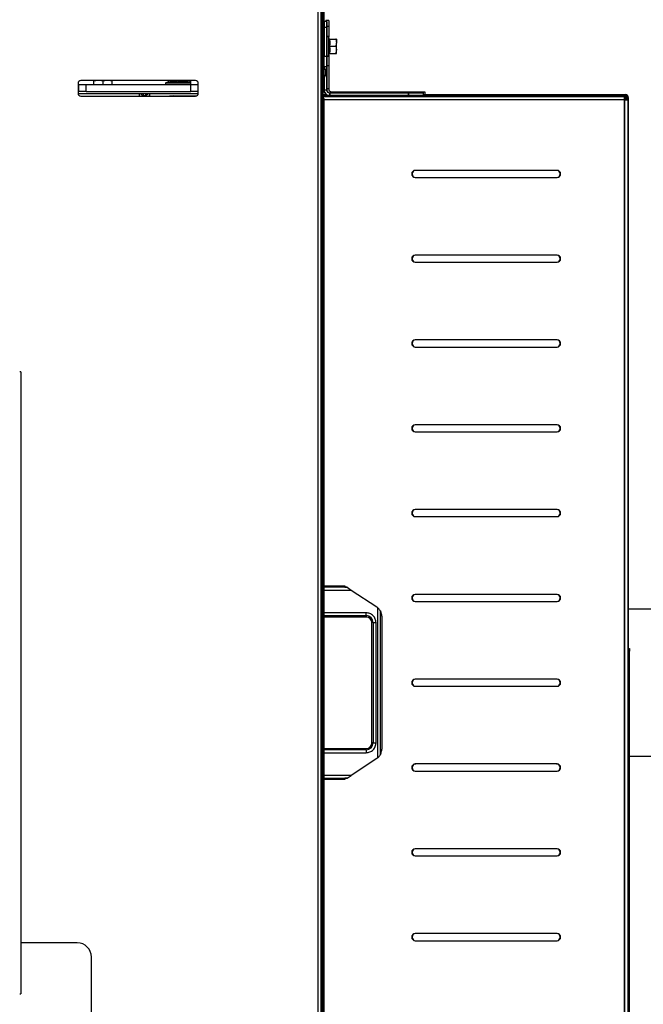
# Model space of a CAD drawing. Units: millimetres. Extents: x 5 to 415, y 0 to 297.
# Drawn here: x 183 to 195, y 97 to 117 of the extents above; entities that cross this region are included whole.
import ezdxf

# ---------------------------------------------------------------- set-up
doc = ezdxf.new("R2010")
doc.units = ezdxf.units.MM

msp = doc.modelspace()

# ---------------------------------------------------------------- linework, layer by layer
at = {"color": 7, "linetype": 'Continuous', "lineweight": 25}
for p, q in [((188.739, 118.708), (188.739, 115.387)), ((188.761, 118.708), (188.761, 115.387)), ((188.646, 88.501), (188.646, 118.116)), ((188.711, 88.46), (188.711, 118.156)), ((188.718, 117.88), (188.718, 88.737)), ((188.818, 116.676), (188.761, 116.676)), ((188.826, 116.676), (188.769, 116.676)), ((188.769, 116.676), (188.769, 116.559)), ((188.861, 116.697), (188.803, 116.697)), ((188.803, 116.697), (188.803, 116.676)), ((188.818, 116.676), (188.818, 116.559)), ((188.826, 116.676), (188.826, 116.559)), ((188.861, 116.697), (188.861, 116.58)), ((188.761, 116.559), (188.818, 116.559)), ((188.769, 116.559), (188.826, 116.559)), ((188.769, 116.559), (188.769, 115.975)), ((188.818, 116.559), (188.818, 115.975)), ((188.826, 116.58), (188.861, 116.58)), ((188.826, 116.559), (188.826, 115.975)), ((188.861, 116.58), (188.861, 116.355)), ((188.872, 116.324), (188.857, 116.366)), ((188.857, 116.366), (188.857, 115.98)), ((188.87, 116.324), (188.87, 116.323)), ((188.875, 116.316), (189.002, 116.316)), ((189.002, 116.316), (189.015, 116.244)), ((189.015, 116.316), (189.015, 116.244)), ((189.015, 116.102), (189.015, 116.244)), ((188.875, 116.173), (189.002, 116.173)), ((189.002, 116.173), (189.015, 116.102)), ((189.015, 116.03), (189.015, 116.102)), ((188.761, 115.975), (188.818, 115.975)), ((188.769, 115.975), (188.826, 115.975)), ((188.769, 115.757), (188.769, 115.975)), ((188.818, 115.975), (188.818, 115.757)), ((188.826, 115.975), (188.826, 115.757)), ((188.857, 115.98), (188.872, 116.022)), ((188.861, 115.991), (188.861, 115.778)), ((188.87, 116.022), (188.87, 116.022)), ((188.875, 116.03), (189.002, 116.03)), ((188.718, 115.701), (188.711, 115.701)), ((188.818, 115.757), (188.762, 115.757)), ((188.826, 115.757), (188.769, 115.757)), ((188.769, 115.757), (188.769, 115.748)), ((188.818, 115.757), (188.818, 115.29)), ((188.861, 115.778), (188.826, 115.778)), ((188.826, 115.757), (188.826, 115.29)), ((188.861, 115.778), (188.861, 115.311)), ((186.168, 115.48), (183.853, 115.48)), ((184.118, 115.473), (184.155, 115.48)), ((184.118, 115.48), (184.118, 115.473)), ((184.118, 115.401), (184.118, 115.473)), ((184.269, 115.48), (184.303, 115.473)), ((184.303, 115.473), (184.34, 115.48)), ((184.303, 115.401), (184.303, 115.473)), ((184.455, 115.48), (184.489, 115.473)), ((184.489, 115.473), (184.489, 115.48)), ((184.489, 115.401), (184.489, 115.473)), ((185.622, 115.453), (185.572, 115.435)), ((185.632, 115.457), (185.632, 115.48)), ((185.818, 115.457), (185.818, 115.48)), ((186.003, 115.457), (186.003, 115.48)), ((186.013, 115.451), (186.013, 115.451)), ((186.064, 115.435), (186.014, 115.453)), ((186.026, 115.48), (186.061, 115.473)), ((186.061, 115.473), (186.061, 115.48)), ((186.061, 115.436), (186.061, 115.473)), ((186.068, 115.48), (186.073, 115.473)), ((186.073, 115.426), (186.073, 115.473)), ((188.711, 115.587), (188.718, 115.587)), ((188.769, 115.54), (188.769, 115.29)), ((183.796, 115.423), (183.796, 115.223)), ((183.796, 115.401), (183.813, 115.401)), ((183.796, 115.258), (183.813, 115.258)), ((183.813, 115.258), (183.813, 115.401)), ((183.813, 115.401), (183.961, 115.401)), ((183.961, 115.258), (183.813, 115.258)), ((183.961, 115.258), (183.961, 115.401)), ((183.961, 115.401), (186.075, 115.401)), ((183.961, 115.258), (186.075, 115.258)), ((185.572, 115.435), (186.064, 115.435)), ((186.061, 115.401), (186.061, 115.402)), ((186.073, 115.401), (186.073, 115.411)), ((186.075, 115.258), (186.075, 115.401)), ((186.075, 115.401), (186.225, 115.401)), ((186.225, 115.258), (186.075, 115.258)), ((186.225, 115.223), (186.225, 115.423)), ((188.761, 115.387), (188.739, 115.387)), ((188.739, 115.387), (188.739, 115.332)), ((188.739, 115.332), (188.739, 91.285)), ((188.739, 115.301), (188.761, 115.301)), ((188.761, 115.301), (188.761, 115.387)), ((188.761, 115.301), (188.761, 115.29)), ((188.818, 115.29), (188.761, 115.29)), ((188.826, 115.29), (188.769, 115.29)), ((188.861, 115.311), (188.826, 115.311)), ((188.918, 115.254), (190.518, 115.254)), ((188.918, 115.254), (188.918, 115.233)), ((190.518, 115.254), (190.803, 115.254)), ((190.518, 115.233), (190.518, 115.254)), ((190.803, 115.254), (190.803, 115.197)), ((183.797, 115.216), (186.224, 115.216)), ((183.853, 115.166), (186.168, 115.166)), ((185.029, 115.216), (185.029, 115.166)), ((185.075, 115.202), (185.075, 115.216)), ((185.113, 115.173), (185.103, 115.173)), ((185.116, 115.166), (185.118, 115.171)), ((185.118, 115.173), (185.118, 115.216)), ((185.161, 115.173), (185.118, 115.173)), ((185.118, 115.171), (185.118, 115.173)), ((185.161, 115.171), (185.118, 115.171)), ((185.157, 115.166), (185.161, 115.171)), ((185.161, 115.216), (185.161, 115.173)), ((185.161, 115.171), (185.161, 115.173)), ((185.161, 115.166), (185.161, 115.171)), ((185.246, 115.171), (185.23, 115.166)), ((185.246, 115.216), (186.224, 115.216)), ((185.246, 115.171), (185.246, 115.216)), ((185.246, 115.166), (185.246, 115.171)), ((185.732, 115.173), (186.195, 115.173)), ((194.831, 115.176), (188.739, 115.176)), ((194.839, 115.176), (188.739, 115.176)), ((194.831, 115.154), (188.743, 115.154)), ((194.839, 115.154), (188.743, 115.154)), ((194.831, 115.152), (188.746, 115.152)), ((194.839, 115.152), (188.746, 115.152)), ((188.761, 115.176), (188.761, 115.197)), ((188.761, 115.197), (188.808, 115.197)), ((188.761, 115.111), (188.761, 91.506)), ((194.831, 115.088), (188.761, 115.088)), ((194.839, 115.088), (188.761, 115.088)), ((188.818, 115.191), (188.818, 115.176)), ((188.875, 115.233), (188.875, 115.176)), ((188.875, 115.233), (190.475, 115.233)), ((188.883, 115.233), (188.883, 115.176)), ((188.883, 115.233), (190.483, 115.233)), ((189.503, 115.154), (189.503, 115.152)), ((190.475, 115.176), (190.475, 115.233)), ((190.483, 115.176), (190.483, 115.233)), ((190.483, 115.233), (190.769, 115.233)), ((190.769, 115.233), (190.769, 115.176)), ((190.769, 115.197), (194.852, 115.197)), ((194.831, 115.176), (194.831, 115.154)), ((194.831, 115.152), (194.831, 115.088)), ((194.831, 115.088), (194.831, 91.529)), ((194.831, 115.088), (194.839, 115.088)), ((194.839, 115.176), (194.852, 115.176)), ((194.839, 115.176), (194.839, 115.154)), ((194.839, 115.152), (194.852, 115.152)), ((194.839, 115.152), (194.839, 115.088)), ((194.839, 115.109), (194.852, 115.109)), ((194.839, 115.088), (194.839, 91.529)), ((194.839, 115.088), (194.903, 115.088)), ((194.841, 115.174), (194.852, 115.174)), ((194.852, 115.109), (194.852, 115.152)), ((194.868, 115.109), (194.852, 115.109)), ((194.852, 115.109), (194.852, 115.088)), ((194.873, 115.111), (194.895, 115.111)), ((194.873, 115.111), (194.873, 115.088)), ((194.882, 115.111), (194.903, 115.111)), ((194.882, 115.111), (194.882, 115.088)), ((194.895, 115.111), (194.895, 115.088)), ((194.903, 115.111), (194.903, 115.088)), ((194.903, 115.088), (194.903, 91.529)), ((194.916, 102.673), (194.916, 115.133)), ((193.466, 113.666), (190.609, 113.666)), ((193.475, 113.666), (190.618, 113.666)), ((190.609, 113.523), (193.466, 113.523)), ((190.618, 113.523), (193.475, 113.523)), ((193.466, 111.951), (190.609, 111.951)), ((193.475, 111.951), (190.618, 111.951)), ((190.609, 111.808), (193.466, 111.808)), ((190.618, 111.808), (193.475, 111.808)), ((193.466, 110.237), (190.609, 110.237)), ((190.609, 110.094), (193.466, 110.094)), ((193.475, 110.237), (190.618, 110.237)), ((190.618, 110.094), (193.475, 110.094)), ((182.639, 109.594), (182.618, 109.594)), ((182.639, 109.594), (182.639, 97.023)), ((193.466, 108.523), (190.609, 108.523)), ((193.475, 108.523), (190.618, 108.523)), ((190.609, 108.38), (193.466, 108.38)), ((190.618, 108.38), (193.475, 108.38)), ((193.466, 106.808), (190.609, 106.808)), ((193.475, 106.808), (190.618, 106.808)), ((190.609, 106.666), (193.466, 106.666)), ((190.618, 106.666), (193.475, 106.666)), ((188.761, 105.266), (189.189, 105.266)), ((189.231, 105.238), (188.761, 105.238)), ((188.761, 105.181), (189.317, 105.181)), ((189.189, 105.266), (189.189, 105.24)), ((189.189, 105.24), (189.228, 105.24)), ((189.228, 105.24), (189.231, 105.238)), ((189.231, 105.238), (189.317, 105.181)), ((189.317, 105.181), (189.83, 104.842)), ((193.466, 105.094), (190.609, 105.094)), ((193.475, 105.094), (190.618, 105.094)), ((190.609, 104.951), (193.466, 104.951)), ((190.618, 104.951), (193.475, 104.951)), ((189.618, 104.722), (188.761, 104.722)), ((189.618, 104.665), (189.618, 104.722)), ((189.847, 104.829), (189.847, 101.788)), ((189.904, 101.856), (189.904, 104.761)), ((189.904, 104.761), (189.91, 104.75)), ((189.913, 104.737), (189.915, 104.737)), ((195.853, 104.794), (194.916, 104.794)), ((188.761, 104.665), (189.618, 104.665)), ((189.618, 104.637), (188.761, 104.637)), ((189.618, 104.665), (189.618, 104.637)), ((189.732, 102.094), (189.732, 104.523)), ((189.76, 104.523), (189.732, 104.523)), ((189.76, 104.523), (189.76, 102.094)), ((189.76, 104.523), (189.817, 104.523)), ((189.817, 102.094), (189.817, 104.523)), ((189.932, 104.651), (189.932, 101.966)), ((194.916, 104.001), (194.938, 104.001)), ((194.938, 103.944), (194.916, 103.944)), ((194.916, 91.484), (194.916, 103.944)), ((194.938, 104.001), (194.938, 103.944)), ((194.938, 91.484), (194.938, 103.944)), ((193.466, 103.38), (190.609, 103.38)), ((193.475, 103.38), (190.618, 103.38)), ((190.609, 103.237), (193.466, 103.237)), ((190.618, 103.237), (193.475, 103.237)), ((194.903, 102.673), (194.916, 102.673)), ((194.916, 102.616), (194.903, 102.616)), ((188.761, 101.98), (189.618, 101.98)), ((189.618, 101.952), (188.761, 101.952)), ((189.618, 101.952), (189.618, 101.98)), ((189.618, 101.952), (189.618, 101.895)), ((189.76, 102.094), (189.732, 102.094)), ((189.76, 102.094), (189.817, 102.094)), ((188.761, 101.895), (189.618, 101.895)), ((189.83, 101.775), (189.317, 101.436)), ((189.91, 101.867), (189.904, 101.856)), ((189.915, 101.88), (189.913, 101.88)), ((194.903, 101.823), (194.916, 101.823)), ((194.938, 101.823), (195.853, 101.823)), ((193.466, 101.666), (190.609, 101.666)), ((190.609, 101.523), (193.466, 101.523)), ((193.475, 101.666), (190.618, 101.666)), ((190.618, 101.523), (193.475, 101.523)), ((189.317, 101.436), (188.761, 101.436)), ((188.761, 101.379), (189.231, 101.379)), ((189.189, 101.351), (188.761, 101.351)), ((189.228, 101.377), (189.189, 101.377)), ((189.189, 101.377), (189.189, 101.351)), ((189.231, 101.379), (189.228, 101.377)), ((189.231, 101.379), (189.317, 101.436)), ((194.916, 100.716), (194.903, 100.716)), ((193.466, 99.951), (190.609, 99.951)), ((193.475, 99.951), (190.618, 99.951)), ((190.609, 99.808), (193.466, 99.808)), ((190.618, 99.808), (193.475, 99.808)), ((193.466, 98.237), (190.609, 98.237)), ((193.475, 98.237), (190.618, 98.237)), ((183.781, 98.05), (182.639, 98.05)), ((190.609, 98.094), (193.466, 98.094)), ((190.618, 98.094), (193.475, 98.094)), ((184.066, 94.05), (184.066, 97.764)), ((182.618, 97.023), (182.639, 97.023))]:
    msp.add_line(p, q, dxfattribs=at)
at = {"color": 7, "linetype": 'Continuous', "lineweight": 25, "flags": 128}
msp.add_lwpolyline([(185.732, 115.173), (185.651, 115.167), (185.645, 115.166)], dxfattribs=at)
at = {"color": 7, "linetype": 'Continuous', "lineweight": 25}
for centre, radius, start, end in [((188.842, 116.36), 0.0157, 20, 180), ((188.883, 116.327), 0.0114, 196.3504, 263.1033), ((188.842, 115.986), 0.0157, 180, 340), ((188.883, 116.019), 0.0114, 96.9238, 164.4452), ((188.63, 115.644), 0.174, 318.8879, 41.1121), ((183.853, 115.423), 0.0571, 90, 180), ((185.618, 115.466), 0.0143, 286.9978, 353.3408), ((186.018, 115.466), 0.0143, 186.6311, 253.7298), ((186.168, 115.423), 0.0571, 0, 90), ((185.578, 115.418), 0.0171, 110, 270), ((186.058, 115.418), 0.0171, 270, 70), ((188.696, 115.301), 0.0643, 311.8103, 0), ((188.875, 115.29), 0.114, 180, 270), ((188.883, 115.29), 0.114, 180, 270), ((188.875, 115.29), 0.0571, 180, 270), ((188.883, 115.29), 0.0571, 180, 270), ((188.918, 115.311), 0.0571, 180, 270), ((183.853, 115.223), 0.0571, 180, 270), ((185.029, 115.13), 0.0857, 23.5649, 90), ((185.029, 115.13), 0.0429, 56.4427, 90), ((185.246, 115.13), 0.0857, 90, 155.3757), ((185.246, 115.13), 0.0429, 90, 123.5573), ((186.168, 115.223), 0.0571, 270, 0), ((194.852, 115.133), 0.0643, 0, 90), ((190.609, 113.594), 0.0714, 90, 270), ((190.618, 113.594), 0.0714, 90, 270), ((193.466, 113.594), 0.0714, 270, 90), ((193.475, 113.594), 0.0714, 270, 90), ((190.609, 111.88), 0.0714, 90, 270), ((190.618, 111.88), 0.0714, 90, 270), ((193.466, 111.88), 0.0714, 270, 90), ((193.475, 111.88), 0.0714, 270, 90), ((190.609, 110.166), 0.0714, 90, 270), ((190.618, 110.166), 0.0714, 90, 270), ((193.466, 110.166), 0.0714, 270, 90), ((193.475, 110.166), 0.0714, 270, 90), ((190.609, 108.451), 0.0714, 90, 270), ((190.618, 108.451), 0.0714, 90, 270), ((193.466, 108.451), 0.0714, 270, 90), ((193.475, 108.451), 0.0714, 270, 90), ((190.609, 106.737), 0.0714, 90, 270), ((190.618, 106.737), 0.0714, 90, 270), ((193.466, 106.737), 0.0714, 270, 90), ((193.475, 106.737), 0.0714, 270, 90), ((190.609, 105.023), 0.0714, 90, 270), ((190.618, 105.023), 0.0714, 90, 270), ((193.466, 105.023), 0.0714, 270, 90), ((193.475, 105.023), 0.0714, 270, 90), ((189.703, 104.651), 0.229, 51.0422, 56.5), ((189.703, 104.651), 0.229, 0, 22.0829), ((189.618, 104.523), 0.142, 0, 90), ((189.618, 104.523), 0.114, 0, 90), ((190.609, 103.308), 0.0714, 90, 270), ((190.618, 103.308), 0.0714, 90, 270), ((193.466, 103.308), 0.0714, 270, 90), ((193.475, 103.308), 0.0714, 270, 90), ((189.618, 102.094), 0.142, 270, 360), ((189.618, 102.094), 0.114, 270, 0), ((189.703, 101.966), 0.229, 337.9171, 0), ((189.703, 101.966), 0.229, 303.5, 308.9578), ((190.609, 101.594), 0.0714, 90, 270), ((190.618, 101.594), 0.0714, 90, 270), ((193.466, 101.594), 0.0714, 270, 90), ((193.475, 101.594), 0.0714, 270, 90), ((190.609, 99.88), 0.0714, 90, 270), ((190.618, 99.88), 0.0714, 90, 270), ((193.466, 99.88), 0.0714, 270, 90), ((193.475, 99.88), 0.0714, 270, 90), ((190.609, 98.166), 0.0714, 90, 270), ((190.618, 98.166), 0.0714, 90, 270), ((193.466, 98.166), 0.0714, 270, 90), ((193.475, 98.166), 0.0714, 270, 90), ((183.781, 97.764), 0.286, 0, 90)]:
    msp.add_arc(centre, radius, start, end, dxfattribs=at)
for centre, start_param, end_param in [((189.913, 104.823), 2.586949, 3.141593), ((189.913, 101.794), 0, 0.554644)]:
    msp.add_ellipse(centre, major_axis=(0, 0.0857), ratio=0.087489, start_param=start_param, end_param=end_param, dxfattribs=at)
for points, knots in [([(188.863, 116.173), (188.865, 116.179), (188.871, 116.212), (188.874, 116.263), (188.867, 116.307), (188.863, 116.324)], [0, 0, 0, 0, 0.130523, 0.655233, 1, 1, 1, 1]), ([(188.875, 116.316), (188.874, 116.316), (188.871, 116.316), (188.868, 116.318), (188.865, 116.321), (188.864, 116.323), (188.863, 116.324), (188.863, 116.324)], [0, 0, 0, 0, 0.2361097, 0.4712505, 0.7322216, 0.9924965, 1, 1, 1, 1]), ([(188.863, 116.324), (188.865, 116.324), (188.87, 116.324), (188.87, 116.324), (188.87, 116.324)], [0, 0, 0, 0, 0.26105, 1, 1, 1, 1]), ([(188.875, 116.316), (188.879, 116.292), (188.887, 116.245), (188.879, 116.197), (188.875, 116.173)], [0, 0, 0, 0, 0.492244, 1, 1, 1, 1]), ([(189.015, 116.316), (189.015, 116.316), (189.014, 116.316), (189.007, 116.316), (189.002, 116.316)], [0, 0, 0, 0, 0.231849, 1, 1, 1, 1]), ([(189.015, 116.244), (189.015, 116.243), (189.015, 116.219), (189.008, 116.195), (189.002, 116.173)], [0, 0, 0, 0, 0.070201, 1, 1, 1, 1]), ([(188.863, 116.022), (188.865, 116.029), (188.871, 116.061), (188.874, 116.113), (188.867, 116.156), (188.863, 116.173)], [0, 0, 0, 0, 0.130523, 0.655233, 1, 1, 1, 1]), ([(188.875, 116.173), (188.874, 116.173), (188.871, 116.173), (188.868, 116.173), (188.865, 116.173), (188.864, 116.173), (188.863, 116.173), (188.863, 116.173)], [0, 0, 0, 0, 0.23611, 0.471251, 0.732222, 0.992497, 1, 1, 1, 1]), ([(188.875, 116.173), (188.879, 116.15), (188.887, 116.102), (188.879, 116.054), (188.875, 116.03)], [0, 0, 0, 0, 0.492244, 1, 1, 1, 1]), ([(189.015, 116.102), (189.015, 116.1), (189.015, 116.076), (189.008, 116.052), (189.002, 116.03)], [0, 0, 0, 0, 0.070201, 1, 1, 1, 1]), ([(188.863, 116.022), (188.863, 116.022), (188.864, 116.023), (188.865, 116.025), (188.868, 116.028), (188.871, 116.03), (188.874, 116.03), (188.875, 116.03)], [0, 0, 0, 0, 0.007503, 0.267778, 0.528749, 0.76389, 1, 1, 1, 1]), ([(188.87, 116.022), (188.871, 116.023), (188.872, 116.023), (188.867, 116.022), (188.863, 116.022)], [0, 0, 0, 0, 0.2553749, 1, 1, 1, 1]), ([(189.002, 116.03), (189.007, 116.03), (189.014, 116.03), (189.015, 116.03), (189.015, 116.03)], [0, 0, 0, 0, 0.768151, 1, 1, 1, 1]), ([(185.622, 115.442), (185.622, 115.442), (185.623, 115.442), (185.626, 115.444), (185.629, 115.448), (185.632, 115.452), (185.632, 115.455), (185.632, 115.457)], [0, 0, 0, 0, 0.0067129, 0.2676791, 0.5286892, 0.7638601, 1, 1, 1, 1]), ([(185.818, 115.442), (185.81, 115.443), (185.769, 115.452), (185.703, 115.456), (185.646, 115.446), (185.622, 115.442)], [0, 0, 0, 0, 0.125752, 0.631058, 1, 1, 1, 1]), ([(185.622, 115.442), (185.622, 115.443), (185.622, 115.45), (185.622, 115.45), (185.622, 115.451)], [0, 0, 0, 0, 0.2515, 1, 1, 1, 1]), ([(185.632, 115.457), (185.662, 115.461), (185.724, 115.471), (185.786, 115.462), (185.818, 115.457)], [0, 0, 0, 0, 0.492207, 1, 1, 1, 1]), ([(185.818, 115.457), (185.848, 115.461), (185.91, 115.471), (185.972, 115.462), (186.003, 115.457)], [0, 0, 0, 0, 0.4922071, 1, 1, 1, 1]), ([(185.818, 115.442), (185.818, 115.442), (185.818, 115.442), (185.818, 115.444), (185.818, 115.448), (185.818, 115.452), (185.818, 115.455), (185.818, 115.457)], [0, 0, 0, 0, 0.006713, 0.267679, 0.528689, 0.76386, 1, 1, 1, 1]), ([(186.013, 115.442), (186.005, 115.443), (185.964, 115.452), (185.898, 115.456), (185.841, 115.446), (185.818, 115.442)], [0, 0, 0, 0, 0.125752, 0.631058, 1, 1, 1, 1]), ([(186.003, 115.457), (186.004, 115.455), (186.004, 115.452), (186.006, 115.448), (186.009, 115.444), (186.012, 115.442), (186.013, 115.442), (186.013, 115.442)], [0, 0, 0, 0, 0.23614, 0.471311, 0.732321, 0.993287, 1, 1, 1, 1]), ([(186.013, 115.451), (186.013, 115.452), (186.013, 115.454), (186.013, 115.447), (186.013, 115.442)], [0, 0, 0, 0, 0.203166, 1, 1, 1, 1]), ([(188.761, 115.111), (188.76, 115.118), (188.758, 115.132), (188.75, 115.149), (188.742, 115.156), (188.739, 115.158)], [0, 0, 0, 0, 0.382619, 0.822683, 1, 1, 1, 1]), ([(188.739, 115.133), (188.744, 115.13), (188.754, 115.124), (188.76, 115.117), (188.76, 115.113), (188.761, 115.111)], [0, 0, 0, 0, 0.367179, 0.804311, 1, 1, 1, 1]), ([(189.817, 104.523), (189.814, 104.548), (189.81, 104.586), (189.785, 104.633), (189.76, 104.665), (189.728, 104.69), (189.681, 104.715), (189.643, 104.719), (189.618, 104.722)], [0, 0, 0, 0, 0.239457, 0.368361, 0.5, 0.631639, 0.760543, 1, 1, 1, 1]), ([(189.904, 104.761), (189.903, 104.762), (189.902, 104.764), (189.895, 104.777), (189.881, 104.796), (189.863, 104.815), (189.851, 104.825), (189.847, 104.829)], [0, 0, 0, 0, 0.109634, 0.270212, 0.555486, 0.859313, 1, 1, 1, 1]), ([(189.618, 101.895), (189.643, 101.898), (189.681, 101.902), (189.728, 101.927), (189.76, 101.952), (189.785, 101.984), (189.81, 102.031), (189.814, 102.069), (189.817, 102.094)], [0, 0, 0, 0, 0.239457, 0.368361, 0.5, 0.631639, 0.760543, 1, 1, 1, 1]), ([(189.847, 101.788), (189.854, 101.794), (189.87, 101.808), (189.887, 101.828), (189.897, 101.844), (189.902, 101.853), (189.904, 101.855), (189.904, 101.856)], [0, 0, 0, 0, 0.263765, 0.563087, 0.772935, 0.901651, 1, 1, 1, 1])]:
    msp.add_open_spline(points, degree=3, knots=knots, dxfattribs=at)
for points in [[(194.895, 115.111), (194.894, 115.12), (194.892, 115.137), (194.877, 115.158), (194.856, 115.173), (194.839, 115.175), (194.831, 115.176)], [(194.873, 115.111), (194.873, 115.117), (194.871, 115.128), (194.862, 115.142), (194.847, 115.152), (194.836, 115.153), (194.831, 115.154)], [(194.903, 115.111), (194.902, 115.12), (194.9, 115.137), (194.886, 115.158), (194.864, 115.173), (194.848, 115.175), (194.839, 115.176)], [(194.882, 115.111), (194.881, 115.117), (194.88, 115.128), (194.87, 115.142), (194.856, 115.152), (194.845, 115.153), (194.839, 115.154)]]:
    msp.add_open_spline(points, degree=3, dxfattribs=at)

doc.saveas('drawing.dxf')
